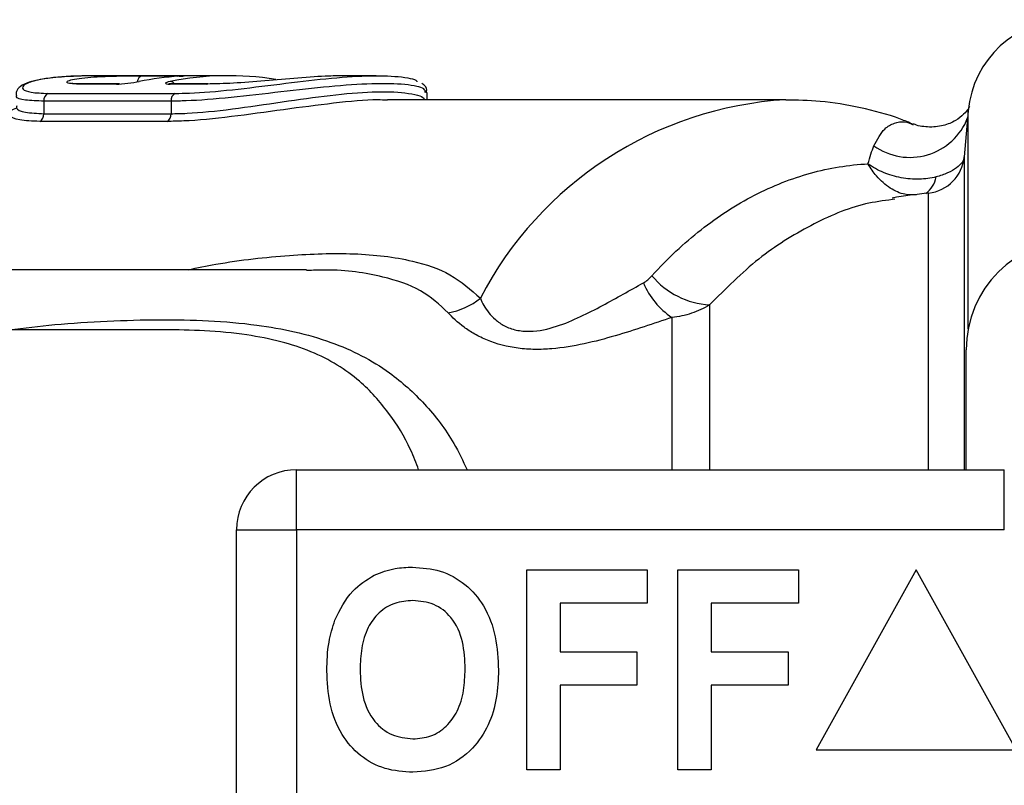
# Model space of a CAD drawing. Units: millimetres. Extents: x 143 to 264, y 91 to 276.
# Drawn here: x 189 to 213, y 108 to 127 of the extents above; entities that cross this region are included whole.
import ezdxf

# ---------------------------------------------------------------- set-up
doc = ezdxf.new("R2010")
doc.units = ezdxf.units.MM

msp = doc.modelspace()

# ---------------------------------------------------------------- linework, layer by layer
at = {"color": 7, "linetype": 'Continuous', "lineweight": 25}
for p, q in [((193.749, 125.54), (190.564, 125.54)), ((191.589, 125.538), (192.509, 125.538)), ((197.431, 125.54), (196.662, 125.54)), ((190.932, 125.331), (190.012, 125.331)), ((190.955, 125.334), (190.036, 125.334)), ((190.955, 125.334), (190.932, 125.331)), ((193.195, 125.331), (192.275, 125.331)), ((193.218, 125.334), (192.299, 125.334)), ((193.195, 125.331), (193.218, 125.334)), ((198.701, 124.94), (198.701, 125.122)), ((192.299, 124.903), (189.117, 124.903)), ((189.117, 124.903), (189.117, 124.59)), ((189.224, 125.097), (192.406, 125.097)), ((192.299, 124.903), (192.299, 124.59)), ((207.678, 124.94), (197.712, 124.94)), ((212.239, 124.658), (212.138, 123.514)), ((192.196, 124.397), (189.014, 124.397)), ((189.117, 124.59), (192.299, 124.59)), ((210.405, 122.455), (210.34, 122.444)), ((195.686, 120.69), (186.826, 120.69)), ((195.763, 120.672), (195.686, 120.671)), ((192.123, 119.19), (176.242, 119.19)), ((212.188, 115.69), (212.188, 118.69)), ((195.438, 114.19), (195.438, 115.69)), ((195.438, 115.69), (213.141, 115.69)), ((213.141, 114.19), (213.141, 115.69)), ((193.938, 114.19), (195.438, 114.19)), ((193.938, 107.19), (193.938, 114.19)), ((195.438, 114.19), (195.438, 107.19)), ((213.141, 114.19), (195.438, 114.19)), ((201.195, 108.19), (201.195, 113.19)), ((201.195, 113.19), (204.207, 113.19)), ((204.207, 113.19), (204.207, 112.357)), ((204.977, 108.19), (204.977, 113.19)), ((204.977, 113.19), (207.99, 113.19)), ((207.99, 113.19), (207.99, 112.357)), ((210.938, 113.19), (208.438, 108.69)), ((213.438, 108.69), (210.938, 113.19)), ((202.028, 112.357), (202.028, 111.139)), ((204.207, 112.357), (202.028, 112.357)), ((205.81, 112.357), (205.81, 111.139)), ((207.99, 112.357), (205.81, 112.357)), ((202.028, 111.139), (203.951, 111.139)), ((203.951, 111.139), (203.951, 110.305)), ((205.81, 111.139), (207.733, 111.139)), ((207.733, 111.139), (207.733, 110.305)), ((203.951, 110.305), (202.028, 110.305)), ((202.028, 110.305), (202.028, 108.19)), ((207.733, 110.305), (205.81, 110.305)), ((205.81, 110.305), (205.81, 108.19)), ((208.438, 108.69), (213.438, 108.69)), ((202.028, 108.19), (201.195, 108.19)), ((205.81, 108.19), (204.977, 108.19))]:
    msp.add_line(p, q, dxfattribs=at)
at = {"color": 8, "linetype": 'Continuous', "lineweight": 25}
for p, q in [((190.036, 125.334), (190.012, 125.331)), ((191.013, 125.333), (190.96, 125.333)), ((192.275, 125.331), (192.299, 125.334)), ((212.239, 119.214), (212.239, 124.658)), ((212.138, 123.514), (212.138, 115.69)), ((211.248, 115.69), (211.248, 122.606)), ((205.769, 119.812), (205.769, 115.69)), ((204.828, 119.498), (204.828, 115.69))]:
    msp.add_line(p, q, dxfattribs=at)
at = {"color": 8, "linetype": 'Continuous', "lineweight": 25, "flags": 128}
msp.add_lwpolyline([(192.509, 125.538), (192.481, 125.533), (192.456, 125.522)], dxfattribs=at)
at = {"color": 7, "linetype": 'Continuous', "lineweight": 25}
for centre, radius, start, end in [((214.729, 124.44), 2.5, 90, 175), ((192.978, 118.016), 7.524, 93.609, 101.3218), ((193.748, 118.078), 7.462, 80.9858, 101.3544), ((189.315, 124.92), 0.199, 117.2676, 184.9181), ((192.497, 124.92), 0.199, 117.2673, 184.9168), ((188.915, 124.573), 0.202, 299.2122, 4.5692), ((192.098, 124.573), 0.202, 299.2126, 4.5705), ((211.142, 123.601), 1, 276.0486, 355), ((212.828, 107.69), 15, 96.0486, 99.5766), ((214.938, 118.69), 2.75, 90, 180), ((205.882, 121.831), 2.022, 219.7131, 266.8122), ((205.892, 121.106), 1.928, 202.7126, 236.515), ((198.956, 121.304), 1.711, 279.2465, 309.1129), ((195.438, 114.19), 1.5, 90, 180)]:
    msp.add_arc(centre, radius, start, end, dxfattribs=at)
at = {"color": 8, "linetype": 'Continuous', "lineweight": 25}
for centre, radius, start, end in [((191.622, 125.373), 0.168, 101.2836, 175.3582), ((192.269, 125.249), 0.145, 35.6399, 85.8846), ((208.228, 115.728), 9.228, 93.4394, 152.5955), ((210.78, 125.047), 1.549, 234.3051, 338.7407), ((210.819, 123.109), 0.622, 304.9652, 350.8746)]:
    msp.add_arc(centre, radius, start, end, dxfattribs=at)
at = {"color": 7, "linetype": 'Continuous', "lineweight": 25}
for points, knots in [([(190.019, 125.531), (189.963, 125.53), (189.742, 125.525), (189.4, 125.499), (189.024, 125.45), (188.726, 125.376), (188.56, 125.301), (188.426, 125.182), (188.426, 125.084), (188.426, 125.052)], [0, 0, 0, 0, 0.063813, 0.249642, 0.43811, 0.628004, 0.829981, 0.943951, 1, 1, 1, 1]), ([(190.564, 125.537), (190.39, 125.54), (190.196, 125.542), (190.035, 125.532), (190.019, 125.531)], [0, 0, 0, 0, 0.901136, 1, 1, 1, 1]), ([(190.529, 125.518), (190.539, 125.518), (190.663, 125.526), (190.934, 125.532), (191.3, 125.537), (191.493, 125.538), (191.589, 125.538)], [0, 0, 0, 0, 0.029724, 0.354329, 0.677623, 1, 1, 1, 1]), ([(190.932, 125.331), (191.007, 125.331), (191.113, 125.339), (191.323, 125.363), (191.426, 125.379), (191.501, 125.394)], [0, 0, 0, 0, 0.5, 0.5, 1, 1, 1, 1]), ([(192.279, 125.394), (192.204, 125.379), (192.161, 125.363), (192.158, 125.339), (192.2, 125.331), (192.275, 125.331)], [0, 0, 0, 0, 0.5, 0.5, 1, 1, 1, 1]), ([(192.406, 125.097), (192.522, 125.099), (192.935, 125.105), (193.815, 125.181), (195.014, 125.332), (196.19, 125.475), (197.243, 125.552), (198.02, 125.531), (198.433, 125.454), (198.448, 125.397), (198.449, 125.39)], [0, 0, 0, 0, 0.060411, 0.214354, 0.368255, 0.518999, 0.668907, 0.822113, 0.978012, 1, 1, 1, 1]), ([(192.595, 125.532), (192.595, 125.532), (192.596, 125.532), (192.584, 125.531), (192.556, 125.529), (192.516, 125.526), (192.496, 125.525)], [0, 0, 0, 0, 0.0535697, 0.25229, 0.6129333, 1, 1, 1, 1]), ([(192.505, 125.525), (192.58, 125.53), (192.624, 125.533), (192.626, 125.537), (192.584, 125.538), (192.509, 125.538)], [0, 0, 0, 0, 0.5, 0.5, 1, 1, 1, 1]), ([(196.662, 125.535), (196.529, 125.535), (196.196, 125.535), (195.479, 125.483), (194.648, 125.411), (193.833, 125.345), (193.407, 125.336), (193.195, 125.331)], [0, 0, 0, 0, 0.145005, 0.361886, 0.576634, 0.788581, 1, 1, 1, 1]), ([(190.036, 125.336), (190, 125.335), (189.9, 125.334), (189.824, 125.346), (189.816, 125.348), (189.813, 125.348)], [0, 0, 0, 0, 0.276411, 0.769541, 1, 1, 1, 1]), ([(192.299, 125.334), (192.291, 125.334), (192.267, 125.334), (192.249, 125.336), (192.247, 125.336), (192.247, 125.336)], [0, 0, 0, 0, 0.239996, 0.742456, 1, 1, 1, 1]), ([(198.687, 125.112), (198.691, 125.136), (198.705, 125.217), (198.637, 125.306), (198.588, 125.338), (198.572, 125.348)], [0, 0, 0, 0, 0.227363, 0.7567434, 1, 1, 1, 1]), ([(197.711, 124.928), (197.631, 124.931), (197.283, 124.947), (196.367, 124.857), (195.103, 124.691), (193.783, 124.504), (192.801, 124.407), (192.333, 124.399), (192.196, 124.397)], [0, 0, 0, 0, 0.062124, 0.26748, 0.475697, 0.691571, 0.909661, 1, 1, 1, 1]), ([(210.865, 124.323), (210.758, 124.369), (210.329, 124.551), (209.548, 124.749), (208.587, 124.917), (207.96, 124.928), (207.673, 124.932)], [0, 0, 0, 0, 0.106044, 0.423142, 0.736463, 1, 1, 1, 1]), ([(212.271, 124.766), (212.272, 124.768), (212.276, 124.781), (212.247, 124.715), (212.139, 124.579), (211.93, 124.411), (211.611, 124.274), (211.234, 124.241), (210.961, 124.287), (210.869, 124.336), (210.868, 124.337)], [0, 0, 0, 0, 0.041911, 0.193292, 0.344279, 0.497451, 0.655391, 0.831358, 0.996906, 1, 1, 1, 1]), ([(212.138, 123.51), (212.135, 123.463), (212.116, 123.417), (212.051, 123.324), (212.003, 123.278), (211.881, 123.19), (211.807, 123.148), (211.635, 123.072), (211.54, 123.038), (211.434, 123.01)], [0, 0, 0, 0, 0.25, 0.25, 0.5, 0.5, 0.75, 0.75, 1, 1, 1, 1]), ([(204.327, 120.539), (204.719, 120.971), (205.129, 121.354), (205.983, 122.024), (206.427, 122.311), (207.119, 122.669), (207.352, 122.775), (207.821, 122.959), (208.057, 123.038), (208.768, 123.235), (209.247, 123.313), (209.731, 123.336)], [0, 0, 0, 0, 0.25, 0.25, 0.5, 0.5, 0.625, 0.625, 0.75, 0.75, 1, 1, 1, 1]), ([(211.434, 123.01), (211.302, 122.975), (211.161, 122.956), (210.864, 122.948), (210.712, 122.96), (210.408, 123.017), (210.261, 123.061), (209.98, 123.177), (209.847, 123.251), (209.731, 123.336)], [0, 0, 0, 0, 0.25, 0.25, 0.5, 0.5, 0.75, 0.75, 1, 1, 1, 1]), ([(200.035, 119.976), (200.083, 119.857), (200.15, 119.734), (200.293, 119.555), (200.348, 119.497), (200.478, 119.386), (200.554, 119.332), (200.727, 119.242), (200.827, 119.205), (201.042, 119.158), (201.156, 119.148), (201.506, 119.155), (201.727, 119.207), (202.151, 119.343), (202.348, 119.427), (202.729, 119.606), (202.912, 119.7), (203.444, 119.985), (203.781, 120.177), (204.113, 120.362)], [0, 0, 0, 0, 0.125, 0.125, 0.1875, 0.1875, 0.25, 0.25, 0.3125, 0.3125, 0.375, 0.375, 0.5, 0.5, 0.625, 0.625, 0.75, 0.75, 1, 1, 1, 1]), ([(205.769, 119.812), (205.626, 119.723), (205.475, 119.653), (205.16, 119.547), (204.995, 119.512), (204.828, 119.498)], [0, 0, 0, 0, 0.5, 0.5, 1, 1, 1, 1]), ([(204.828, 119.498), (204.37, 119.343), (203.9, 119.182), (203.156, 118.965), (202.899, 118.896), (202.372, 118.782), (202.097, 118.736), (201.682, 118.702), (201.542, 118.696), (201.261, 118.7), (201.119, 118.709), (200.706, 118.762), (200.443, 118.833), (200.1, 118.973), (199.992, 119.026), (199.798, 119.136), (199.709, 119.194), (199.466, 119.372), (199.335, 119.496), (199.231, 119.615)], [0, 0, 0, 0, 0.25, 0.25, 0.375, 0.375, 0.5, 0.5, 0.5625, 0.5625, 0.625, 0.625, 0.75, 0.75, 0.8125, 0.8125, 0.875, 0.875, 1, 1, 1, 1]), ([(196.397, 111.931), (196.526, 112.192), (196.755, 112.657), (197.19, 112.936), (197.382, 113.058)], [0, 0, 0, 0, 0.5602016, 1, 1, 1, 1]), ([(197.382, 113.058), (197.554, 113.123), (197.863, 113.238), (198.191, 113.249), (198.336, 113.254)], [0, 0, 0, 0, 0.559496, 1, 1, 1, 1]), ([(198.336, 113.254), (198.573, 113.237), (199.045, 113.204), (199.68, 112.85), (200.171, 112.273), (200.45, 111.516), (200.476, 110.961), (200.49, 110.683)], [0, 0, 0, 0, 0.186721, 0.37307, 0.559626, 0.779538, 1, 1, 1, 1]), ([(198.347, 112.421), (198.193, 112.408), (197.886, 112.384), (197.485, 112.131), (197.192, 111.735), (197.048, 111.233), (197.035, 110.873), (197.028, 110.693)], [0, 0, 0, 0, 0.186586, 0.372858, 0.559265, 0.779356, 1, 1, 1, 1]), ([(199.656, 110.707), (199.647, 110.935), (199.629, 111.39), (199.368, 111.989), (198.887, 112.368), (198.527, 112.403), (198.347, 112.421)], [0, 0, 0, 0, 0.281213, 0.560506, 0.78003, 1, 1, 1, 1]), ([(196.195, 110.66), (196.201, 110.903), (196.212, 111.336), (196.34, 111.749), (196.397, 111.931)], [0, 0, 0, 0, 0.560145, 1, 1, 1, 1]), ([(198.348, 108.126), (198.114, 108.142), (197.645, 108.175), (197.01, 108.516), (196.519, 109.085), (196.234, 109.834), (196.208, 110.384), (196.195, 110.66)], [0, 0, 0, 0, 0.186758, 0.373113, 0.559668, 0.779563, 1, 1, 1, 1]), ([(197.028, 110.693), (197.038, 110.463), (197.058, 110.005), (197.331, 109.41), (197.805, 109.02), (198.166, 108.98), (198.347, 108.959)], [0, 0, 0, 0, 0.281128, 0.560546, 0.780274, 1, 1, 1, 1]), ([(198.347, 108.959), (198.501, 108.973), (198.809, 109), (199.203, 109.265), (199.493, 109.663), (199.636, 110.166), (199.649, 110.527), (199.656, 110.707)], [0, 0, 0, 0, 0.186446, 0.372679, 0.559184, 0.779356, 1, 1, 1, 1]), ([(200.49, 110.683), (200.48, 110.449), (200.461, 109.98), (200.262, 109.297), (199.849, 108.67), (199.181, 108.197), (198.626, 108.15), (198.348, 108.126)], [0, 0, 0, 0, 0.187264, 0.374292, 0.561001, 0.780237, 1, 1, 1, 1])]:
    msp.add_open_spline(points, degree=3, knots=knots, dxfattribs=at)
at = {"color": 8, "linetype": 'Continuous', "lineweight": 25}
for points, knots in [([(190.019, 125.531), (189.809, 125.522), (189.369, 125.503), (188.882, 125.423), (188.596, 125.315), (188.562, 125.203), (188.759, 125.116), (189.069, 125.103), (189.224, 125.097)], [0, 0, 0, 0, 0.15717, 0.329841, 0.502449, 0.670785, 0.835572, 1, 1, 1, 1]), ([(190.012, 125.331), (189.986, 125.331), (189.876, 125.332), (189.735, 125.346), (189.672, 125.381), (189.737, 125.424), (189.923, 125.466), (190.195, 125.499), (190.421, 125.512), (190.529, 125.518)], [0, 0, 0, 0, 0.049107, 0.208532, 0.369921, 0.531881, 0.693368, 0.854235, 1, 1, 1, 1]), ([(198.653, 125.12), (198.657, 125.152), (198.666, 125.234), (198.2, 125.332), (197.372, 125.352), (196.275, 125.275), (195.04, 125.134), (193.781, 124.986), (192.857, 124.911), (192.422, 124.905), (192.299, 124.903)], [0, 0, 0, 0, 0.092529, 0.236718, 0.378186, 0.516704, 0.656383, 0.799603, 0.943463, 1, 1, 1, 1]), ([(192.299, 124.59), (192.429, 124.592), (192.874, 124.6), (193.813, 124.698), (195.069, 124.886), (196.294, 125.061), (197.387, 125.155), (198.196, 125.128), (198.623, 125.027), (198.63, 124.953), (198.631, 124.94)], [0, 0, 0, 0, 0.063519, 0.217112, 0.369822, 0.517759, 0.664058, 0.814271, 0.968288, 1, 1, 1, 1]), ([(189.117, 124.903), (188.951, 124.909), (188.619, 124.922), (188.408, 124.988), (188.437, 125.037), (188.445, 125.05)], [0, 0, 0, 0, 0.419998, 0.839393, 1, 1, 1, 1]), ([(189.014, 124.397), (188.83, 124.405), (188.464, 124.421), (188.233, 124.533), (188.214, 124.652), (188.385, 124.715), (188.44, 124.735)], [0, 0, 0, 0, 0.2864263, 0.5718035, 0.8622217, 1, 1, 1, 1]), ([(188.445, 124.785), (188.437, 124.767), (188.41, 124.703), (188.621, 124.614), (188.951, 124.598), (189.117, 124.59)], [0, 0, 0, 0, 0.163983, 0.582046, 1, 1, 1, 1]), ([(209.877, 123.789), (209.963, 123.948), (210.113, 124.225), (210.392, 124.365), (210.635, 124.413), (210.79, 124.346), (210.862, 124.316)], [0, 0, 0, 0, 0.3177824, 0.5533055, 0.7935672, 1, 1, 1, 1]), ([(210.941, 122.564), (210.845, 122.56), (210.627, 122.552), (210.274, 122.718), (209.96, 122.989), (209.794, 123.225), (209.733, 123.333), (209.731, 123.336)], [0, 0, 0, 0, 0.213303, 0.486525, 0.778525, 0.995334, 1, 1, 1, 1]), ([(210.34, 122.444), (210.116, 122.414), (209.425, 122.321), (208.293, 121.829), (206.967, 121.009), (206.172, 120.214), (205.769, 119.812)], [0, 0, 0, 0, 0.1371912, 0.4241686, 0.7084493, 1, 1, 1, 1]), ([(192.727, 120.69), (192.958, 120.737), (193.828, 120.914), (195.235, 121.065), (196.91, 121.126), (198.261, 120.965), (199.328, 120.606), (199.797, 120.188), (200.035, 119.976)], [0, 0, 0, 0, 0.07647, 0.288703, 0.486386, 0.687762, 0.841581, 1, 1, 1, 1]), ([(199.231, 119.615), (199.015, 119.813), (198.574, 120.219), (197.531, 120.557), (196.572, 120.7), (195.9, 120.677), (195.763, 120.672)], [0, 0, 0, 0, 0.2709931, 0.5528728, 0.9092965, 1, 1, 1, 1]), ([(188.254, 119.19), (188.631, 119.236), (189.439, 119.334), (190.701, 119.411), (191.986, 119.45), (193.243, 119.426), (194.377, 119.33), (195.407, 119.15), (196.288, 118.898), (197.08, 118.553), (197.882, 118.062), (198.667, 117.347), (199.306, 116.525), (199.6, 115.914), (199.707, 115.69)], [0, 0, 0, 0, 0.083549, 0.179096, 0.274582, 0.361846, 0.450512, 0.522485, 0.596137, 0.664429, 0.734048, 0.835384, 0.939749, 1, 1, 1, 1]), ([(198.492, 115.69), (198.428, 115.858), (198.229, 116.381), (197.757, 117.134), (197.137, 117.831), (196.466, 118.322), (195.81, 118.656), (195.046, 118.907), (194.145, 119.082), (193.154, 119.177), (192.46, 119.184), (192.123, 119.188)], [0, 0, 0, 0, 0.070104, 0.218228, 0.370442, 0.465607, 0.563011, 0.660844, 0.762378, 0.884508, 1, 1, 1, 1])]:
    msp.add_open_spline(points, degree=3, knots=knots, dxfattribs=at)
at = {"color": 7, "linetype": 'Continuous', "lineweight": 25}
for points in [[(209.731, 123.336), (209.78, 123.507), (209.828, 123.657), (209.877, 123.789)], [(204.113, 120.362), (204.195, 120.407), (204.264, 120.469), (204.327, 120.539)]]:
    msp.add_open_spline(points, degree=3, dxfattribs=at)

doc.saveas('drawing.dxf')
